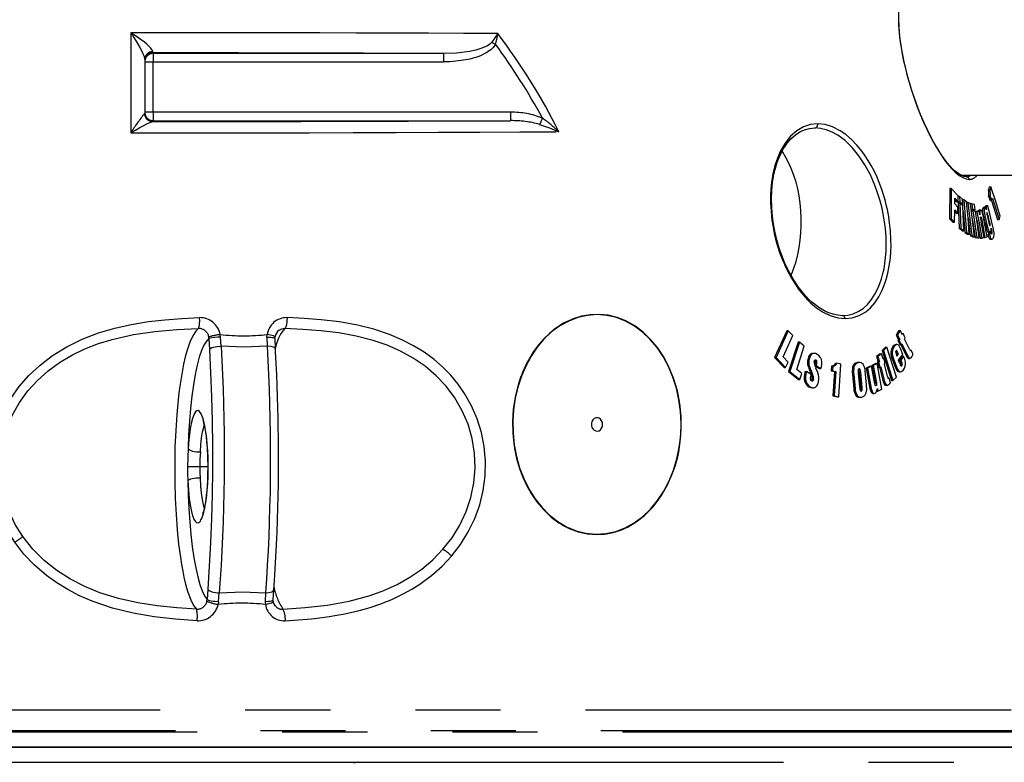
# Model space of a CAD drawing. Units: millimetres. Extents: x 0 to 840, y -32 to 1188.
# Drawn here: x 416 to 475, y 739 to 783 of the extents above; entities that cross this region are included whole.
import ezdxf

# ---------------------------------------------------------------- set-up
doc = ezdxf.new("R2010")
doc.units = ezdxf.units.MM
doc.header["$LTSCALE"] = 4
doc.linetypes.add('PHANTOM', pattern=[12.7, 6.35, -1.27, 1.27, -1.27, 1.27, -1.27])

msp = doc.modelspace()

# ---------------------------------------------------------------- hatches: boundary and pattern name
h = msp.add_hatch()
h.set_pattern_fill('EARTH', color=256, scale=8, style=0)
edge = h.paths.add_edge_path()
edge.add_line((367.093, 581.02), (471.016, 581.02))
edge.add_line((471.016, 581.02), (479.054, 611.02))
edge.add_line((359.054, 611.02), (367.093, 581.02))
edge.add_line((269.054, 611.02), (359.054, 611.02))
edge.add_line((217.983, 801.62), (269.054, 611.02))
edge.add_line((217.983, 801.62), (167.983, 801.62))
edge.add_line((167.983, 801.62), (167.983, 531.62))
edge.add_line((670.125, 531.62), (167.983, 531.62))
edge.add_line((670.125, 801.62), (670.125, 531.62))
edge.add_line((479.054, 611.02), (569.054, 611.02))
edge.add_line((569.054, 611.02), (620.125, 801.62))
edge.add_line((620.125, 801.62), (670.125, 801.62))

# ---------------------------------------------------------------- linework, layer by layer
at = {"color": 7, "linetype": 'Continuous'}
for p, q in [((423.777, 780.817), (423.777, 777.6)), ((423.785, 780.794), (423.785, 780.792)), ((424.192, 777.109), (424.251, 777.097)), ((424.251, 777.097), (424.254, 777.098)), ((472.487, 773.907), (482.503, 773.907)), ((472.813, 773.807), (472.854, 773.801)), ((471.833, 773.099), (471.82, 771.3)), ((471.93, 773.099), (471.833, 773.099)), ((472.343, 772.671), (471.93, 773.099)), ((474.198, 773.203), (474.144, 773.018)), ((474.144, 773.018), (474.241, 773.018)), ((474.198, 773.203), (474.295, 773.203)), ((474.295, 773.203), (474.241, 773.018)), ((472.137, 772.527), (472.345, 772.31)), ((472.137, 772.19), (472.137, 772.527)), ((472.137, 772.427), (472.249, 772.31)), ((472.345, 772.31), (472.343, 772.671)), ((472.411, 772.622), (472.344, 772.622)), ((472.411, 772.622), (472.429, 772.316)), ((472.593, 772.476), (472.411, 772.622)), ((472.611, 772.17), (472.593, 772.476)), ((474.157, 772.641), (474.242, 772.384)), ((474.254, 772.641), (474.157, 772.641)), ((474.254, 772.641), (474.339, 772.384)), ((474.339, 772.384), (474.383, 772.531)), ((474.383, 772.531), (474.79, 771.246)), ((472.327, 771.992), (472.137, 772.19)), ((472.249, 772.31), (472.345, 772.31)), ((472.324, 771.629), (472.327, 771.992)), ((472.338, 772.225), (472.403, 770.731)), ((472.434, 772.225), (472.338, 772.225)), ((472.34, 772.31), (472.514, 772.17)), ((472.345, 772.316), (472.429, 772.316)), ((472.429, 772.316), (472.611, 772.17)), ((472.434, 772.225), (472.499, 770.731)), ((472.616, 772.079), (472.434, 772.225)), ((472.514, 772.17), (472.611, 772.17)), ((472.595, 772.17), (472.601, 772.091)), ((472.671, 772.421), (472.596, 772.421)), ((472.681, 770.584), (472.616, 772.079)), ((472.842, 772.314), (472.671, 772.421)), ((472.918, 772.275), (472.845, 772.275)), ((473.081, 772.207), (472.918, 772.275)), ((473.153, 772.185), (473.083, 772.185)), ((473.123, 771.862), (473.204, 771.862)), ((473.123, 771.859), (473.261, 771.834)), ((473.153, 772.185), (473.204, 771.862)), ((473.306, 772.157), (473.153, 772.185)), ((473.204, 771.862), (473.357, 771.834)), ((473.261, 771.834), (473.357, 771.834)), ((473.357, 771.834), (473.306, 772.157)), ((473.948, 771.964), (473.851, 771.964)), ((474.01, 772.086), (473.907, 771.983)), ((473.907, 771.983), (473.912, 771.964)), ((473.907, 771.983), (474.004, 771.983)), ((474.106, 772.086), (474.004, 771.983)), ((474.004, 771.983), (474.039, 771.836)), ((474.01, 772.086), (474.106, 772.086)), ((474.441, 770.687), (474.106, 772.086)), ((474.242, 772.384), (474.339, 772.384)), ((474.333, 772.384), (474.694, 771.246)), ((471.82, 771.3), (472.026, 771.089)), ((471.82, 771.3), (471.916, 771.3)), ((471.916, 771.3), (472.122, 771.089)), ((472.122, 771.089), (472.134, 771.827)), ((472.133, 771.728), (472.228, 771.629)), ((472.134, 771.827), (472.324, 771.629)), ((472.228, 771.629), (472.324, 771.629)), ((472.632, 771.723), (472.734, 770.479)), ((472.927, 771.359), (473.05, 770.298)), ((473.218, 771.767), (473.134, 771.767)), ((473.372, 771.739), (473.218, 771.767)), ((473.494, 771.749), (473.375, 771.723)), ((473.453, 771.719), (473.375, 771.719)), ((473.59, 771.749), (473.453, 771.719)), ((473.494, 771.749), (473.59, 771.749)), ((473.63, 771.543), (473.59, 771.749)), ((473.689, 771.813), (473.593, 771.813)), ((473.743, 771.247), (473.936, 770.185)), ((474.07, 770.215), (473.836, 771.491)), ((473.857, 771.399), (474.003, 770.791)), ((473.953, 771.399), (474.099, 770.791)), ((474.084, 771.431), (474.176, 771.047)), ((474.212, 771.123), (474.149, 771.386)), ((474.694, 771.246), (474.79, 771.246)), ((474.79, 771.246), (474.853, 771.463)), ((472.026, 771.089), (472.122, 771.089)), ((472.403, 770.731), (472.585, 770.584)), ((472.403, 770.731), (472.499, 770.731)), ((472.499, 770.731), (472.681, 770.584)), ((473.204, 771.196), (473.348, 770.189)), ((473.448, 771.228), (473.649, 770.142)), ((473.882, 770.172), (473.715, 771.098)), ((474.003, 770.791), (474.099, 770.791)), ((474.3, 770.746), (474.357, 770.497)), ((472.585, 770.584), (472.681, 770.584)), ((472.734, 770.479), (472.906, 770.372)), ((472.734, 770.479), (472.83, 770.479)), ((472.83, 770.479), (473.002, 770.372)), ((472.906, 770.372), (473.002, 770.372)), ((473.05, 770.298), (473.212, 770.23)), ((473.05, 770.298), (473.146, 770.298)), ((473.146, 770.298), (473.308, 770.23)), ((473.212, 770.23), (473.308, 770.23)), ((473.348, 770.189), (473.502, 770.161)), ((473.348, 770.189), (473.444, 770.189)), ((473.444, 770.189), (473.598, 770.161)), ((473.502, 770.161), (473.598, 770.161)), ((473.649, 770.142), (473.745, 770.142)), ((473.745, 770.142), (473.882, 770.172)), ((473.879, 770.185), (473.936, 770.185)), ((473.936, 770.185), (474.07, 770.215)), ((474.218, 770.451), (474.115, 770.351)), ((474.115, 770.351), (474.211, 770.351)), ((474.142, 770.492), (474.238, 770.492)), ((474.314, 770.451), (474.211, 770.351)), ((474.218, 770.451), (474.314, 770.451)), ((474.257, 770.083), (474.353, 770.083)), ((474.261, 770.497), (474.27, 770.451)), ((465.46, 765.513), (465.427, 765.52)), ((431.55, 764.26), (431.55, 764.265)), ((431.552, 764.172), (431.558, 764.264)), ((462.119, 764.619), (461.383, 763.02)), ((462.199, 764.619), (461.464, 763.02)), ((461.888, 763.056), (462.472, 764.336)), ((462.199, 764.619), (462.119, 764.619)), ((462.472, 764.336), (462.199, 764.619)), ((468.805, 764.626), (468.645, 764.348)), ((468.645, 764.348), (468.771, 764.095)), ((468.645, 764.348), (468.726, 764.348)), ((468.885, 764.626), (468.726, 764.348)), ((468.726, 764.348), (468.851, 764.095)), ((468.805, 764.626), (468.885, 764.626)), ((469.011, 764.372), (468.885, 764.626)), ((468.974, 764.446), (469.052, 764.446)), ((469.052, 764.446), (469.011, 764.372)), ((469.175, 764.196), (469.052, 764.446)), ((469.133, 764.123), (469.175, 764.196)), ((431.578, 763.552), (431.553, 764.172)), ((462.787, 763.933), (462.215, 762.185)), ((462.867, 763.933), (462.295, 762.185)), ((462.7, 762.305), (463.153, 763.703)), ((462.867, 763.933), (462.787, 763.933)), ((463.153, 763.703), (462.867, 763.933)), ((468.007, 763.632), (467.799, 763.432)), ((468.087, 763.632), (467.879, 763.432)), ((468.007, 763.632), (468.087, 763.632)), ((468.65, 761.846), (468.087, 763.632)), ((468.697, 763.795), (468.616, 763.795)), ((468.771, 764.095), (468.737, 764.037)), ((468.737, 764.037), (468.86, 763.787)), ((468.818, 764.037), (468.737, 764.037)), ((468.771, 764.095), (468.851, 764.095)), ((468.818, 764.037), (468.851, 764.095)), ((468.818, 764.037), (468.94, 763.787)), ((468.86, 763.787), (468.94, 763.787)), ((468.921, 763.787), (469.248, 763.106)), ((468.94, 763.787), (468.974, 763.845)), ((468.974, 763.845), (469.329, 763.106)), ((469.428, 763.509), (469.133, 764.123)), ((431.569, 763.541), (431.569, 763.556)), ((461.383, 763.02), (461.951, 762.429)), ((461.383, 763.02), (461.464, 763.02)), ((461.464, 763.02), (462.031, 762.429)), ((462.182, 762.748), (461.888, 763.056)), ((463.741, 763.266), (463.661, 763.266)), ((467.69, 763.236), (467.473, 763.072)), ((467.473, 763.072), (467.555, 762.767)), ((467.473, 763.072), (467.553, 763.072)), ((467.77, 763.236), (467.553, 763.072)), ((467.553, 763.072), (467.636, 762.767)), ((467.69, 763.236), (467.77, 763.236)), ((467.853, 762.931), (467.77, 763.236)), ((467.799, 763.432), (468.363, 761.646)), ((467.879, 763.432), (467.799, 763.432)), ((467.879, 763.432), (468.443, 761.646)), ((468.658, 763.176), (468.69, 763.217)), ((468.685, 763.106), (468.77, 763.217)), ((468.77, 763.217), (468.69, 763.217)), ((468.779, 762.864), (469.042, 763.208)), ((469.004, 763.098), (468.827, 762.865)), ((469.042, 763.208), (468.906, 763.556)), ((469.085, 763.098), (468.907, 762.865)), ((469.004, 763.098), (469.085, 763.098)), ((469.448, 763.465), (469.528, 763.465)), ((469.641, 763.229), (469.528, 763.465)), ((461.951, 762.429), (462.031, 762.429)), ((462.031, 762.429), (462.182, 762.748)), ((463.807, 762.581), (463.794, 762.518)), ((463.794, 762.518), (464.069, 762.358)), ((463.794, 762.518), (463.874, 762.518)), ((463.887, 762.581), (463.874, 762.518)), ((463.874, 762.518), (464.149, 762.358)), ((464.771, 762.512), (464.756, 762.223)), ((464.851, 762.512), (464.771, 762.512)), ((464.851, 762.512), (464.836, 762.223)), ((465.013, 762.683), (465.093, 762.683)), ((465.332, 762.63), (465.093, 762.683)), ((465.221, 760.668), (465.332, 762.63)), ((466.375, 762.716), (466.312, 762.713)), ((466.454, 762.72), (466.375, 762.72)), ((467.084, 762.497), (466.843, 762.379)), ((467.164, 762.497), (466.923, 762.379)), ((467.084, 762.497), (467.164, 762.497)), ((467.363, 761.45), (467.164, 762.497)), ((467.414, 762.66), (467.178, 762.543)), ((467.178, 762.543), (467.374, 761.509)), ((467.178, 762.543), (467.258, 762.543)), ((467.494, 762.66), (467.258, 762.543)), ((467.258, 762.543), (467.454, 761.509)), ((467.414, 762.66), (467.494, 762.66)), ((467.778, 761.136), (467.494, 762.66)), ((467.555, 762.767), (467.51, 762.733)), ((467.51, 762.733), (467.59, 762.433)), ((467.59, 762.733), (467.51, 762.733)), ((467.555, 762.767), (467.636, 762.767)), ((467.59, 762.733), (467.636, 762.767)), ((467.59, 762.733), (467.67, 762.433)), ((467.59, 762.433), (467.67, 762.433)), ((467.645, 762.433), (467.866, 761.578)), ((467.67, 762.433), (467.716, 762.467)), ((467.716, 762.467), (467.947, 761.578)), ((467.841, 762.974), (467.91, 762.974)), ((467.91, 762.974), (467.853, 762.931)), ((467.99, 762.674), (467.91, 762.974)), ((467.933, 762.631), (467.99, 762.674)), ((468.125, 761.893), (467.933, 762.631)), ((468.389, 762.949), (468.602, 762.402)), ((468.389, 762.949), (468.469, 762.949)), ((468.469, 762.949), (468.682, 762.402)), ((468.846, 762.694), (468.779, 762.864)), ((468.827, 762.865), (468.888, 762.705)), ((468.827, 762.865), (468.907, 762.865)), ((468.907, 762.865), (468.968, 762.705)), ((469.378, 762.968), (469.459, 762.968)), ((462.215, 762.185), (462.809, 761.706)), ((462.215, 762.185), (462.295, 762.185)), ((462.295, 762.185), (462.889, 761.706)), ((463.007, 762.055), (462.7, 762.305)), ((462.889, 761.706), (463.007, 762.055)), ((463.195, 762.176), (463.276, 762.176)), ((463.564, 762.011), (463.276, 762.176)), ((463.459, 762.281), (463.525, 762.131)), ((463.525, 762.131), (463.605, 762.131)), ((463.54, 762.281), (463.605, 762.131)), ((463.955, 762.12), (463.846, 762.384)), ((464.069, 762.358), (464.149, 762.358)), ((464.756, 762.223), (464.947, 762.18)), ((464.756, 762.223), (464.836, 762.223)), ((464.836, 762.223), (465.027, 762.18)), ((464.947, 762.18), (464.861, 760.732)), ((465.027, 762.18), (464.941, 760.732)), ((464.947, 762.18), (465.027, 762.18)), ((466.024, 762.001), (466.106, 761.151)), ((466.104, 762.001), (466.186, 761.151)), ((466.376, 762.093), (466.457, 761.262)), ((466.527, 761.203), (466.439, 762.116)), ((466.607, 761.203), (466.519, 762.116)), ((466.874, 761.379), (466.791, 762.228)), ((466.843, 762.379), (467.07, 761.177)), ((466.923, 762.379), (466.843, 762.379)), ((466.923, 762.379), (467.15, 761.177)), ((468.443, 761.646), (468.65, 761.846)), ((468.602, 762.402), (468.682, 762.402)), ((468.81, 762.162), (468.89, 762.162)), ((462.809, 761.706), (462.889, 761.706)), ((467.374, 761.509), (467.454, 761.509)), ((468.019, 761.363), (468.099, 761.363)), ((468.158, 761.794), (468.221, 761.794)), ((468.294, 761.508), (468.221, 761.794)), ((468.363, 761.646), (468.443, 761.646)), ((463.618, 761.214), (463.698, 761.214)), ((464.861, 760.732), (465.142, 760.668)), ((464.861, 760.732), (464.941, 760.732)), ((464.941, 760.732), (465.221, 760.668)), ((465.142, 760.668), (465.221, 760.668)), ((466.106, 761.151), (466.186, 761.151)), ((467.243, 760.876), (467.323, 760.876)), ((467.463, 761.019), (467.543, 761.019)), ((467.514, 761.179), (467.543, 761.019)), ((467.543, 761.019), (467.778, 761.136)), ((466.448, 760.644), (466.528, 760.644)), ((431.443, 748.555), (431.476, 749.14)), ((431.467, 749.14), (431.468, 749.158)), ((431.449, 748.456), (431.443, 748.554)), ((359.554, 739.761), (478.554, 739.761)), ((478.554, 739.761), (359.554, 739.761)), ((436.511, 738.863), (436.252, 738.803))]:
    msp.add_line(p, q, dxfattribs=at)
at = {"color": 8, "linetype": 'PHANTOM'}
for p, q in [((423.777, 780.662), (424.272, 780.662)), ((424.272, 777.653), (424.272, 780.662)), ((424.272, 780.662), (441.612, 780.662)), ((424.277, 781.162), (424.277, 781.201)), ((441.616, 781.162), (424.277, 781.162)), ((423.777, 777.6), (423.76, 777.572)), ((424.272, 777.653), (423.777, 777.653)), ((445.616, 777.653), (424.272, 777.653)), ((424.277, 777.1), (424.277, 777.153)), ((424.277, 777.153), (445.62, 777.153)), ((424.254, 777.098), (424.277, 777.1)), ((473.827, 771.953), (473.923, 771.953)), ((473.582, 771.811), (473.678, 771.811)), ((473.688, 771.247), (473.743, 771.247)), ((473.857, 771.399), (473.953, 771.399)), ((474.095, 771.386), (474.149, 771.386)), ((474.212, 771.123), (474.158, 771.123)), ((474.261, 770.497), (474.357, 770.497)), ((474.349, 770.374), (474.357, 770.374)), ((427.612, 764.152), (427.602, 764.249)), ((428.299, 764.229), (428.277, 764.391)), ((428.332, 763.691), (428.299, 764.229)), ((431.074, 764.229), (431.09, 764.391)), ((431.074, 764.229), (431.085, 763.691)), ((427.612, 764.152), (427.638, 763.507)), ((468.444, 763.677), (468.524, 763.677)), ((463.469, 763.161), (463.549, 763.161)), ((468.319, 763.34), (468.399, 763.34)), ((468.696, 763.389), (468.615, 763.389)), ((469.248, 763.106), (469.329, 763.106)), ((463.351, 762.615), (463.431, 762.615)), ((463.362, 762.898), (463.443, 762.898)), ((463.771, 762.869), (463.851, 762.869)), ((463.807, 762.581), (463.887, 762.581)), ((463.828, 762.745), (463.908, 762.745)), ((466.04, 762.456), (466.12, 762.456)), ((466.312, 762.713), (466.392, 762.713)), ((468.888, 762.705), (468.968, 762.705)), ((468.922, 762.532), (468.974, 762.532)), ((463.257, 762.098), (463.177, 762.098)), ((463.459, 762.281), (463.54, 762.281)), ((463.61, 761.917), (463.69, 761.917)), ((466.024, 762.001), (466.104, 762.001)), ((466.439, 762.116), (466.519, 762.116)), ((463.144, 761.7), (463.224, 761.7)), ((463.43, 761.273), (463.51, 761.273)), ((463.625, 761.706), (463.705, 761.706)), ((467.418, 761.326), (467.43, 761.326)), ((467.866, 761.578), (467.947, 761.578)), ((466.317, 760.75), (466.237, 760.75)), ((466.6, 761.078), (466.52, 761.078)), ((466.607, 761.203), (466.527, 761.203)), ((466.561, 761.02), (466.547, 761.02)), ((467.07, 761.177), (467.15, 761.177)), ((427.541, 756.5), (427.067, 756.5)), ((427.553, 756.5), (427.553, 756.5)), ((427.537, 749.201), (427.502, 748.587)), ((428.189, 748.461), (428.228, 748.973)), ((430.981, 748.973), (430.963, 748.461)), ((427.49, 748.482), (427.502, 748.587)), ((428.189, 748.461), (428.16, 748.286)), ((430.963, 748.461), (430.98, 748.286)), ((475.497, 741.978), (362.611, 741.978)), ((476.407, 740.737), (361.701, 740.737)), ((477.708, 740.659), (360.403, 740.659)), ((360.393, 738.863), (436.511, 738.863)), ((436.511, 738.863), (477.715, 738.863))]:
    msp.add_line(p, q, dxfattribs=at)
at = {"color": 8, "linetype": 'PHANTOM', "flags": 128}
for points in [[(469.623, 785.282), (469.402, 785.237), (469.208, 785.101), (469.044, 784.873), (468.921, 784.57), (468.83, 784.175), (468.777, 783.685), (468.767, 783.31), (468.778, 782.877), (468.815, 782.387), (468.881, 781.839), (468.913, 781.624), (468.954, 781.373), (469.008, 781.086), (469.074, 780.761), (469.156, 780.399), (469.255, 779.998), (469.374, 779.562), (469.553, 778.969), (469.73, 778.441), (469.898, 777.979), (470.053, 777.582), (470.191, 777.251), (470.336, 776.919), (470.482, 776.606), (470.626, 776.312), (470.768, 776.037), (470.908, 775.781), (471.045, 775.544), (471.177, 775.325), (471.387, 775.005), (471.591, 774.72), (471.789, 774.471), (471.98, 774.257), (472.162, 774.077), (472.391, 773.889), (472.609, 773.755), (472.811, 773.675), (472.998, 773.649)], [(444.856, 782.349), (442.807, 782.358), (440.716, 782.366), (438.587, 782.374), (436.424, 782.38), (434.23, 782.386), (432.009, 782.391), (429.766, 782.395), (427.503, 782.399), (425.226, 782.401), (422.937, 782.403)], [(422.937, 782.403), (422.937, 780.427), (422.937, 778.432), (422.937, 776.42)], [(422.937, 782.403), (422.937, 782.403), (422.937, 782.403), (422.937, 782.402), (422.938, 782.402), (422.94, 782.398), (422.949, 782.385), (422.985, 782.333), (423.044, 782.246), (423.125, 782.122), (423.228, 781.961), (423.35, 781.762), (423.485, 781.526), (423.623, 781.259), (423.647, 781.207), (423.67, 781.158), (423.689, 781.113), (423.707, 781.071), (423.721, 781.034), (423.765, 780.899), (423.77, 780.868)], [(424.258, 781.276), (424.241, 781.329), (424.198, 781.4), (424.121, 781.494), (423.999, 781.618), (423.895, 781.712), (423.732, 781.848), (423.579, 781.966), (423.42, 782.083), (423.285, 782.177), (423.125, 782.284), (422.95, 782.395), (422.939, 782.402), (422.937, 782.403)], [(444.493, 781.834), (444.376, 781.718), (444.231, 781.621), (443.9, 781.47), (443.54, 781.361), (443.166, 781.282), (442.398, 781.189), (441.616, 781.162)], [(444.856, 782.349), (444.687, 782.097), (444.493, 781.834)], [(444.493, 781.834), (444.599, 781.776), (444.714, 781.714)], [(424.277, 781.201), (424.267, 781.221), (424.258, 781.276)], [(444.714, 781.714), (444.598, 781.547), (444.431, 781.383), (444.347, 781.318), (444.255, 781.255), (444.168, 781.201), (444.089, 781.158), (444.007, 781.115), (443.865, 781.05), (443.713, 780.989), (443.549, 780.932), (443.375, 780.88), (443.192, 780.833), (442.938, 780.778), (442.672, 780.734), (442.356, 780.696), (441.989, 780.67), (441.612, 780.662)], [(423.794, 780.793), (423.786, 780.759), (423.777, 780.662)], [(441.616, 781.162), (439.25, 781.17), (436.837, 781.178), (434.384, 781.185), (431.895, 781.191), (429.378, 781.195), (426.836, 781.199), (424.277, 781.201)], [(424.251, 777.097), (426.487, 777.1), (428.71, 777.102), (430.918, 777.106), (433.105, 777.11), (435.27, 777.116), (437.408, 777.122), (439.514, 777.128), (441.589, 777.136), (443.625, 777.144), (445.62, 777.153)], [(422.937, 776.42), (422.94, 776.422), (422.947, 776.427), (422.969, 776.44), (423.009, 776.465), (423.082, 776.51), (423.224, 776.595), (423.488, 776.749), (423.516, 776.764), (423.563, 776.791), (423.715, 776.873), (423.898, 776.966), (423.988, 777.008), (424.036, 777.03), (424.137, 777.069), (424.251, 777.097)], [(447.353, 776.931), (447.944, 776.725), (448.504, 776.49)], [(463.946, 776.971), (463.515, 776.926), (463.097, 776.788), (462.701, 776.556), (462.333, 776.232), (462.002, 775.817), (461.716, 775.317), (461.547, 774.923), (461.401, 774.481), (461.282, 773.99), (461.196, 773.454), (461.16, 773.092), (461.14, 772.687), (461.14, 772.237), (461.165, 771.744), (461.223, 771.21), (461.288, 770.795), (461.362, 770.421), (461.441, 770.089), (461.519, 769.801), (461.594, 769.554), (461.662, 769.348), (461.72, 769.183), (461.773, 769.039), (461.808, 768.948), (461.859, 768.823), (461.91, 768.701), (461.961, 768.581), (462.014, 768.465), (462.068, 768.351), (462.122, 768.24), (462.382, 767.755), (462.619, 767.373), (462.855, 767.039), (463.019, 766.83), (463.187, 766.634), (463.357, 766.451), (463.53, 766.283), (463.879, 765.988), (464.231, 765.749), (464.697, 765.517), (465.151, 765.382), (465.586, 765.338)], [(465.427, 765.52), (465.755, 765.547), (466.073, 765.629), (466.372, 765.763), (466.658, 765.952), (466.918, 766.186), (467.16, 766.474), (467.371, 766.798), (467.561, 767.174), (467.666, 767.433), (467.762, 767.716), (467.847, 768.023), (467.912, 768.317), (467.967, 768.638), (468.009, 768.987), (468.036, 769.359), (468.046, 769.792), (468.035, 770.215), (467.996, 770.727), (467.947, 771.115), (467.864, 771.598), (467.773, 772.016), (467.664, 772.427), (467.53, 772.854), (467.388, 773.245), (467.098, 773.911), (466.771, 774.517), (466.409, 775.063), (466.009, 775.552), (465.587, 775.961), (465.148, 776.287), (464.807, 776.476), (464.465, 776.612), (464.125, 776.693), (463.791, 776.72)], [(465.586, 765.338), (466.009, 765.382), (466.422, 765.517), (466.817, 765.749), (467.097, 765.988), (467.357, 766.283), (467.595, 766.634), (467.806, 767.039), (467.93, 767.341), (468.045, 767.682), (468.145, 768.062), (468.228, 768.485), (468.29, 768.948), (468.293, 768.978), (468.297, 769.017), (468.301, 769.064), (468.305, 769.119), (468.31, 769.183), (468.322, 769.379), (468.33, 769.631), (468.329, 770.055), (468.299, 770.582), (468.227, 771.21), (468.193, 771.429), (468.155, 771.641), (468.113, 771.846), (468.069, 772.045), (468.022, 772.237), (467.974, 772.422), (467.923, 772.601), (467.779, 773.054), (467.63, 773.454), (467.478, 773.817), (467.316, 774.159), (467.147, 774.481), (466.972, 774.781), (466.792, 775.06), (466.609, 775.317), (466.297, 775.7), (465.972, 776.036), (465.638, 776.322), (465.298, 776.556), (464.842, 776.788), (464.389, 776.926), (463.946, 776.971)], [(422.937, 776.42), (425.636, 776.422), (428.319, 776.425), (430.982, 776.43), (433.616, 776.435), (436.217, 776.441), (438.777, 776.449), (441.292, 776.458), (443.755, 776.467), (446.161, 776.478), (448.504, 776.49)], [(472.813, 773.807), (472.986, 773.835), (473.117, 773.907)], [(416.021, 751.99), (415.569, 752.722), (415.201, 753.485), (414.92, 754.271), (414.727, 755.069), (414.62, 755.878), (414.6, 756.69), (414.666, 757.499), (414.818, 758.298), (415.056, 759.08), (415.379, 759.844), (415.787, 760.58), (416.278, 761.281), (416.858, 761.949), (417.523, 762.572), (418.273, 763.144), (419.117, 763.664), (420.033, 764.114), (421.019, 764.492), (421.985, 764.778), (422.975, 764.998), (423.993, 765.162), (424.983, 765.273), (425.993, 765.349), (427.044, 765.397)], [(432.277, 765.397), (432.265, 765.178), (432.233, 764.967), (432.187, 764.815), (432.138, 764.748)], [(442.09, 751.169), (442.628, 751.865), (443.092, 752.613), (443.477, 753.406), (443.775, 754.235), (443.983, 755.09), (444.097, 755.96), (444.117, 756.833), (444.043, 757.699), (443.876, 758.545), (443.622, 759.362), (443.285, 760.14), (442.871, 760.871), (442.479, 761.432), (442.042, 761.958), (441.563, 762.447), (441.046, 762.896), (440.458, 763.328), (439.818, 763.724), (439.126, 764.08), (438.387, 764.393), (437.457, 764.703), (436.476, 764.949), (435.398, 765.141), (434.306, 765.272), (433.295, 765.35), (432.277, 765.397)], [(455.054, 762.497), (454.745, 763.073), (454.385, 763.609), (453.977, 764.098), (453.524, 764.531), (453.031, 764.901), (452.501, 765.198), (451.977, 765.406), (451.442, 765.538), (450.905, 765.594), (450.374, 765.575), (449.854, 765.485), (449.353, 765.329), (449.353, 765.329), (449.353, 765.329), (449.353, 765.329), (449.353, 765.329), (449.353, 765.329), (449.352, 765.329), (449.351, 765.328), (449.349, 765.328), (449.345, 765.326), (449.338, 765.323), (449.321, 765.317), (449.265, 765.294), (449.088, 765.217), (448.825, 765.085), (448.485, 764.879), (448.221, 764.69), (447.933, 764.452), (447.628, 764.158), (447.312, 763.8), (446.995, 763.372), (446.687, 762.87), (446.596, 762.7), (446.51, 762.527), (446.428, 762.353), (446.352, 762.177), (446.28, 762), (446.214, 761.823), (446.152, 761.645), (446.006, 761.153), (445.893, 760.662), (445.781, 759.926), (445.736, 759.21), (445.749, 758.52)], [(455.04, 762.487), (454.726, 763.07), (454.363, 763.609), (453.955, 764.097), (453.501, 764.528), (453.008, 764.894), (452.485, 765.186), (451.933, 765.401), (451.364, 765.532), (450.787, 765.577), (450.209, 765.535), (449.639, 765.407), (449.087, 765.196), (448.562, 764.907), (448.068, 764.544), (447.612, 764.115), (447.202, 763.63), (446.837, 763.092), (446.522, 762.511), (446.26, 761.896), (446.05, 761.25), (445.896, 760.583), (445.797, 759.903), (445.754, 759.213), (445.766, 758.522)], [(416.488, 752.332), (416.04, 753.055), (415.676, 753.822), (415.403, 754.627), (415.228, 755.458), (415.155, 756.303), (415.184, 757.152), (415.315, 757.99), (415.548, 758.808), (415.876, 759.592), (416.293, 760.333), (416.793, 761.023), (417.366, 761.655), (418.003, 762.224), (418.695, 762.727), (419.432, 763.165), (420.206, 763.538), (421.008, 763.848), (421.832, 764.102), (423.097, 764.385), (424.385, 764.573), (425.685, 764.686), (426.992, 764.748)], [(426.992, 764.748), (426.819, 764.587), (426.644, 764.321), (426.469, 763.941), (426.34, 763.574), (426.214, 763.135), (426.094, 762.62), (425.981, 762.031), (425.923, 761.675), (425.868, 761.299), (425.817, 760.904), (425.769, 760.49), (425.726, 760.058), (425.687, 759.609), (425.624, 758.665), (425.582, 757.671), (425.563, 756.638), (425.567, 755.609), (425.595, 754.606), (425.644, 753.641), (425.713, 752.728), (425.8, 751.877), (425.903, 751.096), (425.971, 750.669), (426.043, 750.274), (426.118, 749.91), (426.196, 749.578), (426.276, 749.278), (426.358, 749.009), (426.526, 748.561), (426.696, 748.227), (426.866, 748)], [(431.074, 764.229), (431.28, 764.224), (431.373, 764.216), (431.452, 764.206), (431.509, 764.194), (431.544, 764.18), (431.544, 764.172)], [(431.55, 764.265), (431.549, 764.273), (431.459, 764.31), (431.292, 764.352), (431.09, 764.391)], [(432.138, 764.748), (432.012, 764.62), (431.884, 764.422), (431.764, 764.169), (431.643, 763.846), (431.575, 763.622)], [(432.138, 764.748), (431.933, 764.717), (431.789, 764.635)], [(441.581, 751.572), (442.126, 752.266), (442.59, 753.019), (442.967, 753.823), (443.248, 754.666), (443.427, 755.538), (443.5, 756.425), (443.466, 757.313), (443.324, 758.188), (443.079, 759.036), (442.734, 759.845), (442.296, 760.603), (441.774, 761.302), (441.178, 761.934), (440.517, 762.496), (439.802, 762.985), (439.041, 763.403), (438.244, 763.752), (437.417, 764.035), (436.397, 764.298), (435.354, 764.487), (434.293, 764.616), (433.22, 764.699), (432.138, 764.748)], [(427.612, 764.152), (427.459, 764), (427.311, 763.762), (427.168, 763.44), (427.031, 763.037), (426.904, 762.557), (426.786, 762.006), (426.68, 761.388), (426.587, 760.711), (426.507, 759.984), (426.442, 759.214), (426.393, 758.409), (426.36, 757.58)], [(427.638, 763.507), (427.718, 763.575), (427.791, 763.608), (427.884, 763.637), (427.992, 763.661), (428.107, 763.678), (428.332, 763.691)], [(428.332, 763.691), (428.378, 762.844), (428.418, 761.987), (428.451, 761.122), (428.478, 760.25), (428.498, 759.373), (428.512, 758.492), (428.519, 757.608), (428.52, 756.724), (428.513, 755.84), (428.501, 754.959), (428.481, 754.081), (428.455, 753.208), (428.422, 752.342), (428.383, 751.484), (428.338, 750.636), (428.286, 749.798), (428.228, 748.973)], [(431.085, 763.691), (429.712, 763.634), (428.332, 763.691)], [(431.085, 763.691), (431.131, 762.844), (431.171, 761.987), (431.204, 761.122), (431.231, 760.25), (431.252, 759.373), (431.265, 758.492), (431.272, 757.608), (431.273, 756.724), (431.266, 755.84), (431.254, 754.959), (431.234, 754.081), (431.208, 753.208), (431.176, 752.342), (431.137, 751.484), (431.091, 750.636), (431.039, 749.798), (430.981, 748.973)], [(431.569, 763.556), (431.568, 763.575), (431.532, 763.608), (431.472, 763.637), (431.391, 763.661), (431.295, 763.678), (431.085, 763.691)], [(427.638, 763.507), (427.711, 762.102), (427.765, 760.672), (427.801, 759.224), (427.819, 757.766), (427.818, 756.305), (427.799, 754.848), (427.76, 753.402), (427.704, 751.974), (427.629, 750.571), (427.537, 749.201)], [(445.749, 758.52), (445.784, 758.096), (445.856, 757.587), (445.979, 757), (446.172, 756.344), (446.35, 755.877), (446.573, 755.394), (446.85, 754.902), (447.184, 754.413), (447.583, 753.939), (448.05, 753.497), (448.197, 753.378), (448.345, 753.267), (448.496, 753.163), (448.649, 753.067), (448.802, 752.977), (448.957, 752.896), (449.112, 752.821), (449.66, 752.616), (450.204, 752.496), (450.737, 752.454), (451.251, 752.483), (451.739, 752.575), (452.197, 752.721), (452.646, 752.923), (453.124, 753.211), (453.617, 753.599), (454.109, 754.097), (454.378, 754.431), (454.612, 754.765), (454.814, 755.095), (454.986, 755.415), (455.254, 756.013), (455.44, 756.537), (455.522, 756.816), (455.594, 757.101), (455.657, 757.39), (455.709, 757.684), (455.751, 757.981), (455.81, 758.736), (455.802, 759.503), (455.723, 760.272), (455.573, 761.035), (455.35, 761.78), (455.054, 762.497)], [(445.766, 758.522), (445.838, 757.814), (445.969, 757.118), (446.158, 756.442), (446.405, 755.793), (446.709, 755.178), (447.066, 754.606), (447.474, 754.086), (447.93, 753.624), (448.429, 753.231), (448.964, 752.913), (449.528, 752.677), (450.113, 752.529), (450.708, 752.473), (451.305, 752.509), (451.893, 752.637), (452.463, 752.853), (453.005, 753.154), (453.512, 753.531), (453.978, 753.978), (454.398, 754.486), (454.766, 755.047), (455.082, 755.653), (455.342, 756.295), (455.544, 756.966), (455.688, 757.658), (455.773, 758.364), (455.798, 759.076), (455.764, 759.788), (455.671, 760.492), (455.518, 761.182), (455.307, 761.849), (455.04, 762.487)], [(455.04, 762.487), (455.047, 762.492), (455.054, 762.497)], [(427.553, 756.5), (427.544, 757.075), (427.516, 757.648), (427.489, 757.992), (427.453, 758.332), (427.408, 758.66), (427.36, 758.939), (427.305, 759.191), (427.243, 759.411), (427.145, 759.656), (427.04, 759.804), (426.962, 759.847), (426.885, 759.836), (426.812, 759.776), (426.745, 759.676), (426.682, 759.54), (426.625, 759.374), (426.565, 759.151), (426.511, 758.891), (426.462, 758.6), (426.403, 758.113), (426.36, 757.58)], [(427.095, 757.387), (427.128, 757.829), (427.174, 758.23), (427.23, 758.578), (427.296, 758.861), (427.332, 758.964)], [(445.749, 758.52), (445.758, 758.521), (445.766, 758.522)], [(426.36, 757.58), (426.34, 757.045), (426.333, 756.499)], [(426.36, 757.58), (426.444, 757.506), (426.523, 757.47), (426.623, 757.438), (426.739, 757.413), (426.862, 757.396), (427.095, 757.387)], [(427.095, 757.387), (427.074, 756.949), (427.067, 756.5)], [(426.333, 756.499), (426.336, 756.083), (426.346, 755.671)], [(426.346, 755.671), (426.383, 755.106), (426.437, 754.583), (426.508, 754.119), (426.594, 753.732), (426.652, 753.541), (426.716, 753.381), (426.784, 753.26), (426.858, 753.179), (426.936, 753.15), (427.016, 753.176), (427.031, 753.187), (427.046, 753.2), (427.06, 753.215), (427.075, 753.232), (427.097, 753.262), (427.134, 753.323), (427.18, 753.417), (427.227, 753.541), (427.263, 753.653), (427.297, 753.778), (427.33, 753.916), (427.355, 754.033), (427.378, 754.158), (427.401, 754.289), (427.437, 754.536), (427.468, 754.801), (427.493, 755.055), (427.514, 755.32), (427.536, 755.709), (427.549, 756.105), (427.553, 756.5)], [(427.067, 756.5), (427.072, 756.157), (427.084, 755.82)], [(427.084, 755.82), (426.851, 755.813), (426.728, 755.8), (426.612, 755.78), (426.511, 755.756), (426.431, 755.728), (426.346, 755.671)], [(426.346, 755.671), (426.367, 754.83), (426.405, 754.006), (426.459, 753.209), (426.528, 752.449), (426.611, 751.734), (426.708, 751.073), (426.818, 750.473), (426.939, 749.94), (427.069, 749.48), (427.207, 749.1), (427.352, 748.801), (427.502, 748.587)], [(427.084, 755.82), (427.112, 755.351), (427.154, 754.92), (427.209, 754.54), (427.273, 754.225), (427.331, 754.033)], [(426.9, 747.312), (425.604, 747.402), (424.33, 747.547), (423.077, 747.763), (421.845, 748.067), (420.64, 748.476), (419.889, 748.801), (419.179, 749.167), (418.526, 749.566), (417.915, 750.005), (417.198, 750.62), (416.566, 751.284), (416.021, 751.99)], [(426.866, 748), (425.689, 748.076), (424.518, 748.199), (423.359, 748.381), (422.217, 748.637), (421.102, 748.982), (420.203, 749.346), (419.34, 749.785), (418.526, 750.304), (417.77, 750.903), (417.087, 751.58), (416.488, 752.332)], [(432.028, 748), (433.36, 748.091), (434.676, 748.244), (435.971, 748.482), (437.234, 748.825), (438.05, 749.123), (438.84, 749.481), (439.596, 749.903), (440.311, 750.392), (440.976, 750.949), (441.581, 751.572)], [(432.166, 747.312), (432.673, 747.342), (433.207, 747.382), (433.735, 747.431), (434.233, 747.487), (434.777, 747.561), (435.238, 747.635), (435.614, 747.704), (436.059, 747.797), (436.573, 747.921), (437.041, 748.05), (437.415, 748.166), (437.696, 748.262), (437.931, 748.347), (438.159, 748.435), (438.382, 748.526), (438.598, 748.619), (438.809, 748.716), (439.014, 748.814), (439.212, 748.915), (439.728, 749.201), (440.198, 749.498), (440.892, 750.009), (441.524, 750.568), (442.09, 751.169)], [(428.228, 748.973), (429.609, 749.029), (430.981, 748.973)], [(430.981, 748.973), (431.191, 748.989), (431.288, 749.01), (431.369, 749.04), (431.429, 749.076), (431.466, 749.117), (431.467, 749.14)], [(427.502, 748.587), (427.582, 748.541), (427.655, 748.519), (427.747, 748.499), (427.853, 748.482), (427.967, 748.471), (428.189, 748.461)], [(430.963, 748.461), (431.169, 748.471), (431.262, 748.482), (431.341, 748.499), (431.399, 748.519), (431.434, 748.541), (431.434, 748.555)], [(430.98, 748.286), (431.182, 748.331), (431.349, 748.387), (431.44, 748.441), (431.44, 748.454)]]:
    msp.add_lwpolyline(points, dxfattribs=at)
at = {"color": 7, "linetype": 'Continuous', "flags": 128}
for points in [[(472.854, 773.802), (472.669, 773.829), (472.498, 773.901), (472.35, 773.991), (472.233, 774.08), (472.109, 774.187), (471.985, 774.307), (471.859, 774.442), (471.687, 774.645), (471.488, 774.908), (471.288, 775.198), (471.12, 775.463), (470.968, 775.719), (470.752, 776.111), (470.525, 776.559), (470.306, 777.031), (470.095, 777.526), (469.958, 777.87), (469.826, 778.221), (469.711, 778.546), (469.616, 778.829), (469.536, 779.078), (469.446, 779.375), (469.323, 779.811), (469.205, 780.267), (469.105, 780.703), (469.02, 781.121), (468.949, 781.52), (468.862, 782.144), (468.811, 782.727), (468.795, 783.278)], [(423.771, 780.866), (423.777, 780.875), (423.784, 780.891)], [(465.461, 765.515), (465.147, 765.538), (464.867, 765.598), (464.625, 765.68), (464.423, 765.769), (464.212, 765.882), (464.015, 766.006), (463.812, 766.154), (463.604, 766.326), (463.412, 766.507), (463.251, 766.673), (463.121, 766.818), (462.979, 766.989), (462.801, 767.223), (462.505, 767.667), (462.245, 768.123), (462.02, 768.584), (461.822, 769.06), (461.65, 769.548), (461.504, 770.05), (461.387, 770.552), (461.306, 770.997), (461.248, 771.432), (461.205, 771.957), (461.193, 772.504), (461.214, 773.013), (461.259, 773.463), (461.32, 773.839), (461.409, 774.24), (461.541, 774.677), (461.648, 774.957), (461.769, 775.223), (461.901, 775.467), (462.023, 775.661), (462.126, 775.805), (462.227, 775.931), (462.349, 776.066), (462.499, 776.209), (462.71, 776.374), (462.918, 776.501), (463.171, 776.613), (463.473, 776.694), (463.825, 776.724)], [(463.791, 776.72), (463.824, 776.724), (463.825, 776.724)], [(462.367, 767.908), (462.394, 767.974), (462.536, 768.352), (462.659, 768.748), (462.763, 769.158), (462.847, 769.581), (462.91, 770.014), (462.952, 770.453), (462.974, 770.897), (462.974, 771.342), (462.952, 771.786), (462.91, 772.226), (462.847, 772.659), (462.763, 773.082), (462.659, 773.492), (462.536, 773.888), (462.394, 774.266), (462.235, 774.624), (462.059, 774.96), (461.868, 775.271), (461.827, 775.332)], [(471.93, 773.099), (471.93, 772.2), (471.916, 771.3)], [(474.853, 771.463), (474.581, 772.334), (474.295, 773.203)], [(472.671, 772.421), (472.757, 771.451), (472.83, 770.479)], [(473.002, 770.372), (472.929, 771.345), (472.842, 772.314)], [(472.918, 772.275), (473.039, 771.287), (473.146, 770.298)], [(473.308, 770.23), (473.201, 771.22), (473.081, 772.207)], [(473.827, 771.953), (473.799, 771.895), (473.791, 771.829), (473.794, 771.745), (473.814, 771.601), (473.857, 771.399)], [(473.851, 771.962), (473.845, 771.964), (473.827, 771.953)], [(473.923, 771.953), (473.896, 771.9), (473.887, 771.835), (473.89, 771.752), (473.908, 771.612), (473.953, 771.399)], [(473.987, 771.936), (473.968, 771.957), (473.942, 771.964), (473.923, 771.953)], [(473.218, 771.767), (473.335, 770.979), (473.444, 770.189)], [(473.598, 770.161), (473.489, 770.951), (473.372, 771.739)], [(473.453, 771.719), (473.603, 770.931), (473.745, 770.142)], [(473.582, 771.811), (473.549, 771.786), (473.536, 771.749)], [(473.678, 771.811), (473.643, 771.781), (473.627, 771.73), (473.623, 771.657), (473.63, 771.543)], [(473.679, 771.308), (473.675, 771.363), (473.675, 771.386), (473.68, 771.404), (473.686, 771.41), (473.687, 771.411)], [(473.836, 771.491), (473.801, 771.642), (473.774, 771.719), (473.743, 771.777), (473.716, 771.804), (473.678, 771.811)], [(473.687, 771.411), (473.693, 771.409), (473.7, 771.401), (473.708, 771.385), (473.72, 771.351), (473.743, 771.247)], [(474.149, 771.386), (474.111, 771.535), (474.088, 771.61), (474.078, 771.636), (474.068, 771.658), (474.062, 771.666), (474.056, 771.669), (474.053, 771.667)], [(474.003, 770.791), (474.057, 770.61), (474.086, 770.543), (474.118, 770.502), (474.142, 770.493)], [(474.099, 770.791), (474.145, 770.63), (474.176, 770.555), (474.21, 770.506), (474.237, 770.492), (474.265, 770.505)], [(474.176, 771.047), (474.198, 770.962), (474.214, 770.909), (474.223, 770.889), (474.23, 770.876), (474.236, 770.872), (474.241, 770.873)], [(474.115, 770.351), (474.151, 770.222), (474.181, 770.15), (474.213, 770.104), (474.254, 770.083), (474.257, 770.085)], [(474.211, 770.351), (474.247, 770.222), (474.277, 770.15), (474.309, 770.104), (474.35, 770.083), (474.408, 770.111)], [(474.357, 770.374), (474.348, 770.372), (474.34, 770.379), (474.333, 770.393), (474.322, 770.422), (474.314, 770.451)], [(468.616, 763.793), (468.61, 763.795), (468.529, 763.763), (468.444, 763.677)], [(468.906, 763.556), (468.819, 763.72), (468.756, 763.778), (468.689, 763.795), (468.607, 763.761), (468.524, 763.677)], [(431.764, 757.111), (431.761, 757.931), (431.758, 758.268), (431.751, 758.827), (431.741, 759.406), (431.727, 760.026), (431.709, 760.67), (431.686, 761.331), (431.659, 762.002), (431.627, 762.681), (431.59, 763.363), (431.58, 763.542)], [(464.173, 762.454), (464.195, 762.597), (464.198, 762.746), (464.175, 762.891), (464.122, 763.019), (464.028, 763.135), (463.928, 763.207)], [(468.696, 763.389), (468.671, 763.424), (468.657, 763.434), (468.642, 763.435), (468.631, 763.428), (468.628, 763.424)], [(469.248, 763.106), (469.311, 763.005), (469.352, 762.974), (469.378, 762.972)], [(469.329, 763.106), (469.396, 763), (469.438, 762.972), (469.481, 762.972), (469.529, 763.007), (469.569, 763.065)], [(463.741, 762.785), (463.759, 762.84), (463.775, 762.865), (463.796, 762.88), (463.817, 762.882), (463.851, 762.869)], [(468.974, 762.532), (468.958, 762.518), (468.944, 762.516), (468.93, 762.523), (468.91, 762.547)], [(463.585, 761.621), (463.551, 761.652), (463.535, 761.685), (463.525, 761.723), (463.523, 761.791), (463.54, 761.904)], [(466.519, 762.116), (466.504, 762.218), (466.484, 762.295), (466.472, 762.321), (466.456, 762.34), (466.442, 762.346), (466.432, 762.346)], [(468.602, 762.402), (468.685, 762.241), (468.747, 762.18), (468.81, 762.164)], [(468.682, 762.402), (468.75, 762.263), (468.812, 762.191), (468.882, 762.162), (468.96, 762.183), (469.067, 762.285)], [(463.43, 761.273), (463.543, 761.224), (463.618, 761.22)], [(463.705, 761.706), (463.683, 761.643), (463.665, 761.62), (463.642, 761.608), (463.613, 761.61), (463.585, 761.621)], [(466.593, 760.651), (466.717, 760.704), (466.795, 760.788), (466.85, 760.915), (466.88, 761.092), (466.874, 761.379)], [(467.43, 761.326), (467.418, 761.323), (467.406, 761.328), (467.395, 761.342), (467.382, 761.372), (467.363, 761.45)], [(467.454, 761.509), (467.464, 761.427), (467.463, 761.391), (467.456, 761.358), (467.447, 761.339), (467.434, 761.328), (467.43, 761.326)], [(467.866, 761.578), (467.913, 761.448), (467.95, 761.395), (467.995, 761.366), (468.019, 761.367)], [(467.947, 761.578), (467.997, 761.44), (468.035, 761.39), (468.079, 761.365), (468.136, 761.369), (468.189, 761.399)], [(468.221, 761.794), (468.2, 761.782), (468.185, 761.776), (468.175, 761.775), (468.168, 761.777)], [(467.07, 761.177), (467.122, 760.988), (467.158, 760.925), (467.203, 760.885), (467.243, 760.877)], [(467.15, 761.177), (467.195, 761.006), (467.23, 760.936), (467.276, 760.889), (467.321, 760.876), (467.376, 760.89)], [(467.474, 761.02), (467.484, 761.06), (467.499, 761.119), (467.514, 761.179)], [(427.249, 759.303), (427.241, 759.303), (427.255, 759.251), (427.292, 759.128), (427.327, 758.984), (427.36, 758.83), (427.389, 758.671), (427.421, 758.464), (427.459, 758.157), (427.489, 757.85), (427.516, 757.471), (427.536, 757.02), (427.543, 756.5)], [(451.11, 759.025), (451.096, 759.143), (451.052, 759.25), (450.984, 759.337), (450.898, 759.397), (450.8, 759.424), (450.7, 759.415), (450.607, 759.371), (450.529, 759.297), (450.473, 759.198), (450.443, 759.084), (450.443, 758.965), (450.473, 758.851), (450.529, 758.753), (450.607, 758.678), (450.7, 758.635), (450.8, 758.626), (450.898, 758.652), (450.984, 758.712), (451.052, 758.799), (451.096, 758.907), (451.11, 759.025)], [(431.478, 749.157), (431.517, 749.687), (431.563, 750.406), (431.605, 751.132), (431.642, 751.863), (431.674, 752.597), (431.701, 753.33), (431.723, 754.057), (431.74, 754.763), (431.752, 755.447), (431.758, 755.933), (431.762, 756.42), (431.764, 757.111)], [(427.067, 756.5), (426.951, 756.499), (426.832, 756.499), (426.717, 756.499), (426.61, 756.499), (426.515, 756.499), (426.435, 756.499), (426.373, 756.499), (426.333, 756.499)], [(427.543, 756.5), (427.535, 755.966), (427.514, 755.503), (427.486, 755.117), (427.455, 754.804), (427.415, 754.492), (427.381, 754.283), (427.351, 754.125), (427.318, 753.973), (427.282, 753.836), (427.246, 753.722), (427.236, 753.68), (427.24, 753.681)], [(427.537, 749.201), (427.568, 749.156), (427.621, 749.114), (427.693, 749.074), (427.781, 749.04), (427.883, 749.012), (427.995, 748.991), (428.111, 748.978), (428.228, 748.973)], [(431.583, 748.182), (431.498, 748.309), (431.448, 748.461)]]:
    msp.add_lwpolyline(points, dxfattribs=at)
at = {"color": 8, "linetype": 'PHANTOM'}
for centre, radius, start, end in [((441.654, 782.729), 3.224, 341.64937, 353.24342), ((415.285, 759.874), 37.142, 26.57452, 37.23775), ((424.244, 780.818), 0.458, 88.22495, 171.38978), ((415.294, 759.924), 36.611, 28.34158, 36.52498), ((424.261, 780.732), 0.47, 88.02824, 172.68051), ((424.277, 780.662), 0.5, 90.00491, 163.30697), ((438.882, 780.785), 14.611, 178.52368, 180.48457), ((456.222, 780.785), 14.611, 178.52368, 180.48457), ((432.306, 770.591), 11.035, 140.75291, 148.10943), ((424.236, 777.582), 0.475, 181.22411, 264.75174), ((424.277, 777.653), 0.5, 179.99988, 270.00012), ((424.277, 777.6), 0.5, 180.00145, 269.99582), ((438.878, 777.529), 14.607, 179.51523, 181.47656), ((445.722, 772.883), 4.771, 67.91597, 91.27294), ((460.212, 777.529), 14.596, 179.51454, 181.47725), ((445.727, 771.105), 6.049, 74.40347, 91.0081), ((484.353, 761.009), 40.28, 156.13741, 156.71611), ((442.448, 770.151), 8.767, 46.30706, 54.6811), ((463.745, 776.917), 0.208, 292.5666, 15.14305), ((472.82, 773.624), 0.18, 8.06817, 78.94019), ((473.002, 774.208), 0.559, 269.6395, 327.44947), ((425.475, 765.194), 1.582, 343.58442, 7.35735), ((427.079, 764.182), 1.216, 9.88345, 91.69122), ((432.242, 764.235), 1.163, 88.30959, 172.28716), ((465.414, 765.346), 0.173, 357.1589, 74.4839), ((427.015, 764.152), 0.596, 9.30172, 92.16342), ((429.05, 759.049), 5.398, 98.23589, 105.55827), ((429.683, 778.037), 13.719, 264.11573, 275.88427), ((412.128, 757.802), 6.995, 303.8154, 308.55825), ((435.054, 750.001), 3.627, 190.72261, 213.46992), ((426.901, 748.6), 0.601, 266.6635, 348.73725), ((428.466, 750.573), 2.307, 244.96578, 262.37584), ((429.57, 734.273), 14.083, 84.25493, 95.74507), ((425.082, 747.568), 1.836, 352.00659, 13.6235), ((426.958, 748.539), 1.228, 267.25342, 348.11427), ((432.104, 748.446), 1.136, 188.11655, 273.14362), ((431.976, 748.486), 0.489, 215.58681, 276.11099), ((430.861, 747.408), 1.309, 355.78783, 26.86316)]:
    msp.add_arc(centre, radius, start, end, dxfattribs=at)
at = {"color": 7, "linetype": 'Continuous'}
for centre, radius, start, end in [((423.577, 780.817), 0.2, 0.00459, 14.58605), ((473.223, 772.798), 0.947, 350.45392, 13.43133), ((473.32, 772.798), 0.947, 350.42692, 13.4149), ((472.85, 771.277), 1.314, 25.14509, 30.08063), ((477.906, 771.917), 4.271, 188.1974, 191.05705), ((474.166, 771.621), 0.122, 157.64668, 199.26594), ((476.748, 772.097), 2.746, 190.84795, 194.03605), ((473.845, 770.953), 0.405, 348.6443, 24.8737), ((473.946, 770.674), 0.361, 332.10373, 11.41983), ((472.813, 770.287), 1.676, 3.89065, 13.78561), ((474.222, 770.435), 0.149, 335.60188, 24.36471), ((474.081, 770.353), 0.407, 323.44175, 6.72767), ((428.183, 762.17), 2.063, 86.7809, 106.08561), ((432.13, 764.179), 0.575, 125.27094, 172.6029), ((468.924, 763.307), 0.606, 142.40389, 176.86779), ((469.004, 763.307), 0.606, 142.38641, 176.86744), ((463.988, 762.797), 0.634, 144.95575, 170.8358), ((464.069, 762.797), 0.634, 144.95575, 170.8358), ((463.642, 763.061), 0.2, 84.43354, 149.81595), ((463.761, 762.997), 0.268, 51.48405, 142.19467), ((469.217, 763.299), 0.899, 177.34904, 202.88071), ((469.297, 763.299), 0.899, 177.34482, 202.87816), ((468.764, 763.35), 0.155, 151.55137, 202.20512), ((466.845, 762.525), 1.97, 20.54937, 26.01396), ((470.394, 763.807), 1.847, 196.2039, 202.29338), ((466.925, 762.525), 1.97, 20.54937, 26.01396), ((467.527, 762.449), 1.687, 9.67152, 22.62169), ((469.579, 763.543), 0.154, 192.77164, 233.00327), ((469.448, 763.497), 0.0863, 295.83747, 338.218), ((469.033, 763.399), 0.631, 328.03804, 344.33159), ((464.157, 762.725), 0.813, 167.70573, 187.81918), ((464.782, 762.894), 1.458, 191.06417, 204.8702), ((464.237, 762.725), 0.813, 167.70325, 187.81205), ((464.841, 762.887), 1.435, 190.95186, 204.9751), ((464, 762.738), 0.263, 169.66862, 192.49422), ((465.537, 763.135), 1.85, 194.21898, 203.977), ((463.693, 762.758), 0.136, 354.71479, 54.97837), ((462.985, 762.771), 0.844, 346.93587, 358.21198), ((463.773, 762.758), 0.136, 354.70798, 54.97613), ((463.064, 762.772), 0.845, 346.94688, 358.20096), ((463.248, 762.641), 0.944, 342.56547, 348.58307), ((464.787, 762.745), 0.234, 265.86418, 344.72964), ((464.867, 762.745), 0.234, 265.86418, 344.72964), ((467.307, 762.184), 1.296, 167.87899, 188.13706), ((466.376, 762.373), 0.346, 100.6235, 166.09157), ((467.452, 762.182), 1.36, 168.35573, 187.65133), ((466.456, 762.373), 0.346, 100.62497, 166.0876), ((466.451, 762.459), 0.261, 37.34117, 103.05256), ((466.098, 762.21), 0.693, 1.51718, 36.0054), ((469.911, 763.073), 1.131, 199.57592, 207.68284), ((468.717, 762.61), 0.196, 341.36272, 29.15058), ((468.827, 762.614), 0.168, 330.76152, 32.88109), ((468.583, 762.659), 0.612, 322.35827, 6.92287), ((464.4, 761.797), 1.26, 166.19769, 184.43415), ((464.302, 761.872), 1.147, 164.64588, 168.66199), ((464.407, 761.803), 1.187, 165.631, 184.99743), ((464.363, 761.877), 1.127, 164.61036, 168.69751), ((460.755, 760.899), 3.032, 19.63124, 23.97379), ((465.661, 761.471), 2.165, 165.54344, 168.44679), ((460.843, 760.902), 3.023, 19.62225, 23.97726), ((463.21, 761.783), 0.422, 349.41142, 18.51267), ((463.289, 761.783), 0.423, 349.46108, 18.45657), ((463.147, 761.771), 0.879, 348.1514, 23.39639), ((467.004, 762.19), 0.635, 170.88118, 188.82217), ((466.446, 762.278), 0.0699, 101.52026, 169.07592), ((466.015, 762.127), 0.424, 358.4726, 27.25773), ((468.363, 761.915), 0.239, 185.4011, 215.4688), ((463.697, 761.761), 0.556, 186.32622, 241.26206), ((463.777, 761.761), 0.556, 186.31528, 241.26195), ((463.679, 761.486), 0.272, 231.4556, 323.00914), ((463.513, 761.707), 0.112, 310.32507, 359.50323), ((463.364, 761.701), 0.654, 324.57259, 350.2629), ((467.368, 761.316), 0.913, 183.40257, 195.75539), ((467.096, 761.43), 0.289, 349.58093, 15.91367), ((467.987, 761.701), 0.362, 303.73239, 327.8978), ((466.865, 761.177), 0.759, 181.99153, 214.217), ((466.877, 761.155), 0.69, 180.33503, 215.87351), ((466.43, 760.878), 0.231, 213.64238, 274.51999), ((466.531, 760.91), 0.267, 216.76959, 283.3976), ((466.55, 761.08), 0.0612, 191.49558, 279.98777), ((466.417, 761.096), 0.104, 327.68539, 349.72855), ((466.155, 761.161), 0.374, 347.18465, 6.45871), ((466.526, 761.086), 0.0739, 297.46781, 353.78936), ((466.235, 761.161), 0.374, 347.18465, 6.45871), ((467.265, 761.074), 0.215, 301.10899, 345.41045), ((440.122, 749.207), 2.778, 44.92386, 58.32382)]:
    msp.add_arc(centre, radius, start, end, dxfattribs=at)

doc.saveas('drawing.dxf')
